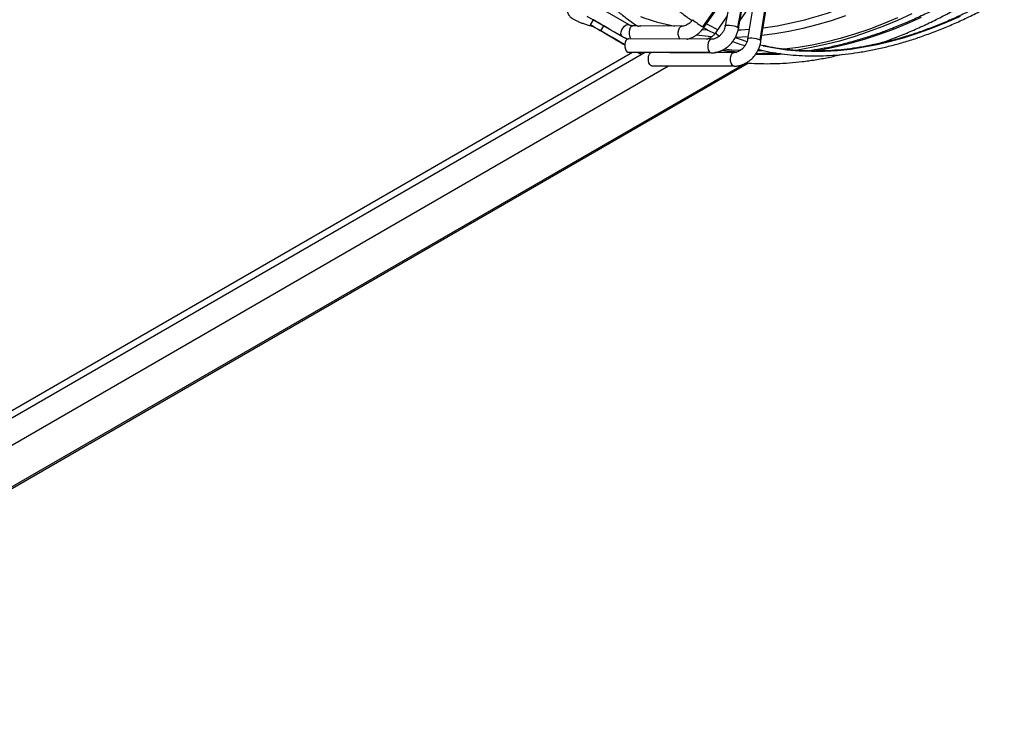
# Model space of a CAD drawing. Units: millimetres. Extents: x 5 to 414, y 3 to 291.
# Drawn here: x 211 to 221, y 36 to 44 of the extents above; entities that cross this region are included whole.
import ezdxf

# ---------------------------------------------------------------- set-up
doc = ezdxf.new("R2010")
doc.units = ezdxf.units.MM

msp = doc.modelspace()

# ---------------------------------------------------------------- linework, layer by layer
at = {"color": 8, "linetype": 'Continuous', "lineweight": 25}
for p, q in [((218.349, 43.519), (218.664, 43.966)), ((217.372, 43.434), (217.372, 43.434)), ((218.4, 43.484), (218.342, 43.488)), ((217.422, 43.405), (217.422, 43.405)), ((207.8, 37.514), (217.747, 43.255)), ((218.425, 43.254), (218.436, 43.251)), ((218.965, 43.246), (218.955, 43.241)), ((218.792, 43.146), (207.842, 36.825)), ((218.672, 43.114), (218.662, 43.117))]:
    msp.add_line(p, q, dxfattribs=at)
at = {"color": 7, "linetype": 'Continuous', "lineweight": 25}
for p, q in [((218.36, 43.513), (218.653, 43.928)), ((218.651, 43.918), (218.58, 43.529)), ((218.779, 43.904), (218.709, 43.516)), ((218.718, 43.504), (218.789, 43.893)), ((217.589, 43.54), (217.224, 43.75)), ((218.732, 43.581), (218.879, 43.797)), ((218.876, 43.786), (218.812, 43.394)), ((218.94, 43.382), (219.005, 43.774)), ((218.95, 43.372), (219.014, 43.764)), ((217.153, 43.63), (217.518, 43.419)), ((218.6, 43.635), (218.479, 43.457)), ((217.217, 43.593), (217.187, 43.541)), ((217.297, 43.477), (217.327, 43.529)), ((217.671, 43.53), (217.627, 43.53)), ((218.132, 43.526), (217.708, 43.529)), ((217.422, 43.405), (217.372, 43.434)), ((217.471, 43.377), (217.521, 43.348)), ((218.437, 43.391), (217.581, 43.397)), ((217.622, 43.256), (210.977, 39.42)), ((217.569, 43.26), (217.58, 43.257)), ((218.425, 43.254), (217.569, 43.26)), ((217.58, 43.257), (218.436, 43.251)), ((217.706, 43.241), (217.715, 43.256)), ((218.673, 43.254), (218.477, 43.255)), ((218.984, 43.24), (218.996, 43.247)), ((206.925, 36.279), (218.822, 43.147)), ((208.041, 37.37), (217.994, 43.116)), ((217.813, 43.119), (218.662, 43.117)), ((217.823, 43.116), (217.813, 43.119)), ((217.823, 43.116), (218.672, 43.114))]:
    msp.add_line(p, q, dxfattribs=at)
at = {"color": 8, "linetype": 'Continuous', "lineweight": 25, "flags": 128}
for points in [[(219.821, 43.633), (219.673, 43.583), (219.526, 43.539), (219.381, 43.502), (219.236, 43.471), (219.094, 43.446), (218.959, 43.429)], [(218.974, 43.325), (219.092, 43.302), (219.217, 43.284), (219.344, 43.273), (219.473, 43.268), (219.605, 43.269), (219.739, 43.277), (219.874, 43.291), (220.012, 43.312), (220.151, 43.339), (220.291, 43.372), (220.433, 43.411), (220.576, 43.457), (220.72, 43.509), (220.865, 43.567), (221.011, 43.631)], [(219.472, 43.268), (219.585, 43.287), (219.728, 43.316), (219.872, 43.351), (220.018, 43.392), (220.164, 43.44), (220.312, 43.494), (220.46, 43.554), (220.609, 43.62)], [(217.611, 43.396), (217.604, 43.404), (217.596, 43.422), (217.591, 43.445), (217.591, 43.469), (217.594, 43.492), (217.602, 43.512), (217.613, 43.525), (217.625, 43.53), (217.627, 43.53)], [(218.116, 43.393), (218.109, 43.401), (218.101, 43.419), (218.096, 43.441), (218.096, 43.466), (218.1, 43.489), (218.108, 43.508), (218.118, 43.521), (218.131, 43.526), (218.132, 43.526)], [(218.36, 43.513), (218.357, 43.514), (218.349, 43.519)], [(218.58, 43.529), (218.581, 43.532), (218.59, 43.536), (218.605, 43.538), (218.626, 43.538), (218.649, 43.535), (218.673, 43.53), (218.694, 43.523), (218.709, 43.516)], [(218.709, 43.516), (218.717, 43.508), (218.718, 43.504)], [(218.443, 43.417), (218.409, 43.419), (218.28, 43.433)], [(218.816, 43.416), (218.814, 43.416), (218.686, 43.411)], [(218.828, 43.492), (218.744, 43.485), (218.713, 43.484)], [(218.436, 43.391), (218.435, 43.391), (218.423, 43.385), (218.412, 43.372), (218.404, 43.353), (218.4, 43.33), (218.401, 43.306), (218.405, 43.283), (218.414, 43.265), (218.425, 43.254)], [(218.94, 43.382), (218.925, 43.389), (218.904, 43.395), (218.88, 43.399), (218.856, 43.402), (218.836, 43.402), (218.821, 43.4), (218.813, 43.396), (218.812, 43.394)], [(218.95, 43.372), (218.949, 43.376), (218.94, 43.382)], [(218.553, 43.278), (218.639, 43.264), (218.697, 43.256)], [(218.662, 43.117), (218.651, 43.128), (218.642, 43.145), (218.636, 43.167), (218.636, 43.192), (218.639, 43.215), (218.647, 43.235), (218.657, 43.248), (218.67, 43.254), (218.672, 43.254)]]:
    msp.add_lwpolyline(points, dxfattribs=at)
at = {"color": 7, "linetype": 'Continuous', "lineweight": 25, "flags": 128}
for points in [[(220.509, 43.654), (220.358, 43.586), (220.208, 43.523), (220.058, 43.467), (219.909, 43.417), (219.762, 43.373), (219.615, 43.336), (219.47, 43.305), (219.327, 43.28), (219.294, 43.275)], [(217.297, 43.477), (217.265, 43.496), (217.238, 43.511), (217.217, 43.524), (217.201, 43.533), (217.191, 43.539), (217.187, 43.541), (217.189, 43.539), (217.198, 43.534), (217.214, 43.525), (217.234, 43.513), (217.261, 43.498), (217.291, 43.481), (217.326, 43.461), (217.363, 43.439), (217.403, 43.416), (217.443, 43.393), (217.484, 43.369), (217.524, 43.346), (217.545, 43.334)], [(217.327, 43.529), (217.295, 43.548), (217.268, 43.563), (217.247, 43.576), (217.231, 43.585), (217.221, 43.591), (217.217, 43.593), (217.217, 43.593)], [(217.567, 43.391), (217.56, 43.395), (217.521, 43.417), (217.48, 43.441), (217.439, 43.464), (217.399, 43.487), (217.362, 43.509), (217.327, 43.529)], [(217.518, 43.419), (217.508, 43.43), (217.504, 43.447), (217.506, 43.467), (217.514, 43.49), (217.526, 43.511), (217.542, 43.528), (217.559, 43.539), (217.575, 43.543), (217.589, 43.539)], [(218.387, 43.551), (218.407, 43.54), (218.502, 43.491)], [(220.361, 43.612), (220.211, 43.55), (220.062, 43.494), (219.914, 43.444), (219.767, 43.4), (219.621, 43.363), (219.477, 43.332), (219.334, 43.307), (219.193, 43.289), (219.181, 43.288)], [(217.545, 43.334), (217.53, 43.343), (217.491, 43.366), (217.45, 43.389), (217.409, 43.412), (217.369, 43.435), (217.332, 43.457), (217.297, 43.477)], [(217.372, 43.434), (217.363, 43.439), (217.361, 43.44), (217.367, 43.437), (217.379, 43.43), (217.396, 43.42), (217.416, 43.409), (217.437, 43.396), (217.456, 43.385), (217.471, 43.377)], [(217.521, 43.348), (217.53, 43.343), (217.532, 43.342), (217.527, 43.345), (217.515, 43.352), (217.497, 43.361), (217.477, 43.373), (217.456, 43.385), (217.437, 43.396), (217.422, 43.405)], [(217.581, 43.397), (217.579, 43.397), (217.567, 43.391), (217.556, 43.378), (217.549, 43.359), (217.545, 43.336), (217.545, 43.312), (217.55, 43.289), (217.558, 43.271), (217.569, 43.26)], [(218.685, 43.411), (218.736, 43.393), (218.805, 43.37)], [(218.94, 43.333), (218.971, 43.326), (218.974, 43.325)], [(217.68, 43.256), (217.693, 43.249), (217.703, 43.243), (217.706, 43.241), (217.704, 43.242), (217.695, 43.248), (217.68, 43.256)], [(217.813, 43.119), (217.802, 43.13), (217.793, 43.147), (217.788, 43.169), (217.787, 43.194), (217.79, 43.217), (217.798, 43.237), (217.809, 43.25), (217.817, 43.255)], [(218.738, 43.275), (218.65, 43.28), (218.569, 43.288)], [(218.966, 43.273), (218.917, 43.272), (218.916, 43.272)]]:
    msp.add_lwpolyline(points, dxfattribs=at)
at = {"color": 8, "linetype": 'Continuous', "lineweight": 25}
for centre, radius, start, end in [((218.499, 45.779), 2.294, 249.8021, 258.9937), ((218.44, 47.3), 3.829, 277.9902, 289.6522), ((218.716, 44.131), 0.714, 228.8451, 239.0671), ((218.621, 43.59), 0.194, 222.8792, 238.1388), ((219.03, 46.055), 2.819, 267.2538, 272.9788)]:
    msp.add_arc(centre, radius, start, end, dxfattribs=at)
at = {"color": 7, "linetype": 'Continuous', "lineweight": 25}
msp.add_arc((218.859, 46.239), 2.994, 270.7659, 274.184, dxfattribs=at)
for points, knots in [([(217.629, 50.718), (217.629, 50.717), (217.595, 50.657), (217.532, 50.536), (217.441, 50.355), (217.353, 50.174), (217.269, 49.991), (217.188, 49.807), (217.111, 49.623), (217.038, 49.438), (216.969, 49.253), (216.904, 49.067), (216.842, 48.882), (216.785, 48.697), (216.732, 48.512), (216.683, 48.328), (216.639, 48.144), (216.598, 47.962), (216.562, 47.78), (216.531, 47.6), (216.504, 47.421), (216.481, 47.244), (216.462, 47.069), (216.449, 46.895), (216.439, 46.724), (216.434, 46.555), (216.434, 46.388), (216.438, 46.224), (216.446, 46.063), (216.459, 45.905), (216.477, 45.75), (216.499, 45.598), (216.525, 45.449), (216.556, 45.304), (216.591, 45.162), (216.631, 45.025), (216.675, 44.891), (216.723, 44.761), (216.776, 44.636), (216.832, 44.515), (216.893, 44.398), (216.958, 44.286), (217.027, 44.179), (217.1, 44.077), (217.176, 43.979), (217.257, 43.886), (217.341, 43.799), (217.428, 43.716), (217.52, 43.639), (217.6, 43.578), (217.651, 43.544), (217.669, 43.532)], [0, 0, 0, 0, 0.000385, 0.021417, 0.04245, 0.063482, 0.084516, 0.105549, 0.126583, 0.147618, 0.168653, 0.18969, 0.210727, 0.231765, 0.252804, 0.273845, 0.294886, 0.315929, 0.336973, 0.358019, 0.379066, 0.400114, 0.421164, 0.442216, 0.463268, 0.484322, 0.505377, 0.526433, 0.547489, 0.568546, 0.589603, 0.610659, 0.631713, 0.652766, 0.673815, 0.694861, 0.715902, 0.736936, 0.757963, 0.778982, 0.79999, 0.820987, 0.841971, 0.862942, 0.8839, 0.904842, 0.925771, 0.946686, 0.967589, 0.988482, 1, 1, 1, 1]), ([(218.198, 50.395), (218.193, 50.385), (218.155, 50.317), (218.09, 50.19), (218.001, 50.014), (217.917, 49.836), (217.836, 49.658), (217.758, 49.479), (217.685, 49.299), (217.615, 49.119), (217.549, 48.938), (217.487, 48.758), (217.429, 48.577), (217.376, 48.397), (217.326, 48.217), (217.281, 48.038), (217.24, 47.86), (217.203, 47.683), (217.17, 47.507), (217.142, 47.333), (217.119, 47.16), (217.099, 46.988), (217.084, 46.819), (217.074, 46.652), (217.068, 46.487), (217.067, 46.324), (217.07, 46.164), (217.077, 46.007), (217.089, 45.853), (217.106, 45.701), (217.127, 45.553), (217.152, 45.409), (217.182, 45.268), (217.216, 45.13), (217.255, 44.997), (217.298, 44.867), (217.345, 44.741), (217.396, 44.62), (217.451, 44.503), (217.511, 44.391), (217.574, 44.283), (217.642, 44.179), (217.713, 44.081), (217.789, 43.987), (217.868, 43.899), (217.95, 43.816), (218.037, 43.737), (218.127, 43.665), (218.194, 43.614), (218.233, 43.589), (218.239, 43.585)], [0, 0, 0, 0, 0.0038297, 0.0253975, 0.0469654, 0.0685335, 0.0901018, 0.1116703, 0.1332392, 0.1548085, 0.1763781, 0.1979483, 0.2195189, 0.2410902, 0.262662, 0.2842345, 0.3058077, 0.3273817, 0.3489563, 0.3705318, 0.3921081, 0.4136851, 0.4352629, 0.4568415, 0.4784208, 0.5000007, 0.5215812, 0.5431621, 0.5647432, 0.5863242, 0.6079049, 0.6294849, 0.6510638, 0.6726412, 0.6942164, 0.7157888, 0.7373579, 0.7589228, 0.7804828, 0.8020371, 0.8235851, 0.845126, 0.8666593, 0.8881847, 0.909702, 0.9312115, 0.9527136, 0.9742091, 0.9956991, 1, 1, 1, 1]), ([(221.437, 43.86), (221.413, 43.846), (221.342, 43.806), (221.225, 43.743), (221.087, 43.673), (220.949, 43.609), (220.811, 43.55), (220.674, 43.497), (220.538, 43.449), (220.402, 43.406), (220.268, 43.37), (220.135, 43.339), (220.004, 43.313), (219.873, 43.293), (219.745, 43.279), (219.618, 43.271), (219.493, 43.269), (219.371, 43.272), (219.25, 43.281), (219.132, 43.296), (219.038, 43.311), (218.985, 43.324), (218.97, 43.328)], [0, 0, 0, 0, 0.027766, 0.080546, 0.133325, 0.186105, 0.238884, 0.291665, 0.344447, 0.397232, 0.45002, 0.502814, 0.555614, 0.608423, 0.661243, 0.714074, 0.766919, 0.819781, 0.87266, 0.925559, 0.978478, 1, 1, 1, 1]), ([(221.034, 43.856), (221.009, 43.842), (220.937, 43.801), (220.818, 43.736), (220.676, 43.665), (220.535, 43.599), (220.394, 43.539), (220.255, 43.483), (220.116, 43.434), (219.977, 43.39), (219.84, 43.351), (219.705, 43.318), (219.571, 43.291), (219.484, 43.278), (219.442, 43.271)], [0, 0, 0, 0, 0.045742, 0.132714, 0.219685, 0.306655, 0.393625, 0.480598, 0.567575, 0.65456, 0.741556, 0.828567, 0.915598, 1, 1, 1, 1]), ([(217.141, 43.775), (217.135, 43.776), (217.117, 43.778), (217.088, 43.779), (217.056, 43.778), (217.03, 43.775), (217.008, 43.769), (216.99, 43.76), (216.975, 43.748), (216.961, 43.732), (216.952, 43.712), (216.949, 43.691), (216.952, 43.67), (216.959, 43.652), (216.969, 43.636), (216.981, 43.623), (216.998, 43.609), (217.02, 43.595), (217.049, 43.58), (217.082, 43.566), (217.118, 43.553), (217.156, 43.541), (217.188, 43.531), (217.208, 43.526), (217.214, 43.525)], [0, 0, 0, 0, 0.030002, 0.089171, 0.15052, 0.217591, 0.260166, 0.297194, 0.331981, 0.365892, 0.399645, 0.435927, 0.469235, 0.501391, 0.534554, 0.571422, 0.616548, 0.677412, 0.737074, 0.799473, 0.858567, 0.916131, 0.97296, 1, 1, 1, 1]), ([(218.923, 43.287), (218.935, 43.284), (218.984, 43.271), (219.074, 43.254), (219.193, 43.237), (219.314, 43.225), (219.438, 43.219), (219.563, 43.219), (219.691, 43.225), (219.82, 43.237), (219.951, 43.254), (220.084, 43.277), (220.217, 43.306), (220.352, 43.34), (220.489, 43.38), (220.626, 43.426), (220.764, 43.477), (220.903, 43.534), (221.042, 43.596), (221.182, 43.664), (221.322, 43.737), (221.416, 43.79), (221.462, 43.817)], [0, 0, 0, 0, 0.015941, 0.067595, 0.119266, 0.170956, 0.222665, 0.274392, 0.326137, 0.377898, 0.429675, 0.481464, 0.533265, 0.585076, 0.636895, 0.68872, 0.74055, 0.792384, 0.84422, 0.896059, 0.947898, 1, 1, 1, 1]), ([(220.165, 43.346), (220.179, 43.351), (220.239, 43.371), (220.348, 43.412), (220.491, 43.47), (220.634, 43.534), (220.778, 43.604), (220.919, 43.677), (221.021, 43.733), (221.075, 43.765), (221.084, 43.77)], [0, 0, 0, 0, 0.044628, 0.200476, 0.356344, 0.512227, 0.66812, 0.824019, 0.971728, 1, 1, 1, 1]), ([(217.627, 43.53), (217.624, 43.53), (217.614, 43.53), (217.601, 43.534), (217.592, 43.538), (217.589, 43.54)], [0, 0, 0, 0, 0.208649, 0.701635, 1, 1, 1, 1]), ([(217.671, 43.53), (217.671, 43.53), (217.67, 43.53), (217.672, 43.529), (217.674, 43.529), (217.677, 43.529), (217.682, 43.528), (217.687, 43.528), (217.694, 43.529), (217.7, 43.529), (217.705, 43.529), (217.707, 43.529), (217.708, 43.529)], [0, 0, 0, 0, 0.002648, 0.122489, 0.240008, 0.358384, 0.476791, 0.595151, 0.713299, 0.830972, 0.95048, 1, 1, 1, 1]), ([(218.246, 43.593), (218.243, 43.59), (218.234, 43.578), (218.218, 43.561), (218.196, 43.545), (218.173, 43.534), (218.151, 43.527), (218.138, 43.527), (218.132, 43.526)], [0, 0, 0, 0, 0.089072, 0.27526, 0.461217, 0.647029, 0.833736, 1, 1, 1, 1]), ([(218.58, 43.529), (218.58, 43.525), (218.577, 43.512), (218.569, 43.489), (218.555, 43.464), (218.537, 43.44), (218.517, 43.421), (218.494, 43.406), (218.471, 43.396), (218.452, 43.391), (218.441, 43.391), (218.437, 43.391)], [0, 0, 0, 0, 0.058616, 0.1824795, 0.3063883, 0.4299736, 0.553216, 0.6761805, 0.7991745, 0.9230612, 1, 1, 1, 1]), ([(217.519, 43.419), (217.526, 43.415), (217.543, 43.406), (217.564, 43.398), (217.579, 43.396), (217.581, 43.395)], [0, 0, 0, 0, 0.3496821, 0.893362, 1, 1, 1, 1]), ([(218.184, 43.392), (218.187, 43.393), (218.202, 43.395), (218.23, 43.406), (218.266, 43.423), (218.299, 43.447), (218.33, 43.475), (218.349, 43.498), (218.359, 43.511), (218.36, 43.513)], [0, 0, 0, 0, 0.041069, 0.224899, 0.410521, 0.597609, 0.785774, 0.965619, 1, 1, 1, 1]), ([(218.359, 43.511), (218.378, 43.5), (218.415, 43.478), (218.454, 43.459), (218.473, 43.45)], [0, 0, 0, 0, 0.505861, 1, 1, 1, 1]), ([(218.479, 43.457), (218.476, 43.454), (218.468, 43.442), (218.452, 43.425), (218.431, 43.408), (218.408, 43.397), (218.392, 43.392), (218.384, 43.391), (218.383, 43.391)], [0, 0, 0, 0, 0.102595, 0.317047, 0.531246, 0.745473, 0.961202, 1, 1, 1, 1]), ([(218.436, 43.251), (218.444, 43.251), (218.464, 43.251), (218.497, 43.257), (218.534, 43.27), (218.57, 43.288), (218.604, 43.311), (218.635, 43.339), (218.662, 43.372), (218.685, 43.408), (218.703, 43.446), (218.713, 43.479), (218.717, 43.499), (218.718, 43.504)], [0, 0, 0, 0, 0.060191, 0.15732, 0.255091, 0.353815, 0.453318, 0.553395, 0.653875, 0.754649, 0.855665, 0.956888, 1, 1, 1, 1]), ([(218.658, 43.369), (218.683, 43.359), (218.724, 43.343), (218.767, 43.331), (218.785, 43.325)], [0, 0, 0, 0, 0.595601, 1, 1, 1, 1]), ([(218.672, 43.114), (218.68, 43.114), (218.7, 43.115), (218.733, 43.121), (218.77, 43.134), (218.805, 43.152), (218.839, 43.176), (218.869, 43.204), (218.895, 43.237), (218.918, 43.273), (218.935, 43.312), (218.945, 43.346), (218.949, 43.366), (218.95, 43.372)], [0, 0, 0, 0, 0.060289, 0.156992, 0.25433, 0.352652, 0.451814, 0.551612, 0.65186, 0.75243, 0.853253, 0.954295, 1, 1, 1, 1]), ([(218.812, 43.394), (218.811, 43.39), (218.809, 43.377), (218.801, 43.354), (218.787, 43.328), (218.77, 43.304), (218.75, 43.285), (218.728, 43.27), (218.706, 43.259), (218.687, 43.255), (218.677, 43.254), (218.673, 43.254)], [0, 0, 0, 0, 0.058722, 0.182581, 0.306481, 0.430062, 0.553298, 0.676298, 0.799472, 0.923861, 1, 1, 1, 1]), ([(218.699, 43.258), (218.692, 43.259), (218.644, 43.264), (218.596, 43.271), (218.555, 43.28), (218.553, 43.28)], [0, 0, 0, 0, 0.141583, 0.9603727, 1, 1, 1, 1]), ([(218.796, 43.149), (218.815, 43.147), (218.876, 43.142), (218.98, 43.139), (219.11, 43.14), (219.242, 43.147), (219.375, 43.16), (219.51, 43.179), (219.645, 43.203), (219.736, 43.224), (219.78, 43.234)], [0, 0, 0, 0, 0.060425, 0.19508, 0.329823, 0.464649, 0.599553, 0.734526, 0.869562, 1, 1, 1, 1]), ([(219.154, 43.243), (219.119, 43.242), (219.041, 43.239), (218.956, 43.239), (218.906, 43.242), (218.898, 43.242)], [0, 0, 0, 0, 0.40575, 0.898265, 1, 1, 1, 1])]:
    msp.add_open_spline(points, degree=3, knots=knots, dxfattribs=at)

doc.saveas('drawing.dxf')
